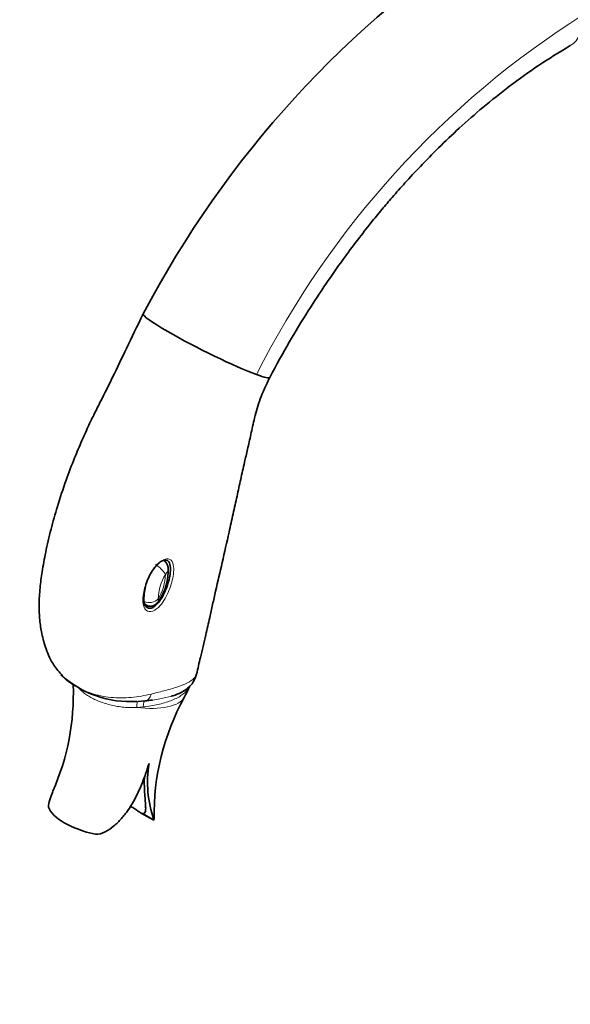
# Model space of a CAD drawing. Units: millimetres. Extents: x 0 to 1478, y 0 to 1758.
# Drawn here: x 170 to 281, y 327 to 525 of the extents above; entities that cross this region are included whole.
import ezdxf
from ezdxf import colors
from ezdxf.entities.mleader import LeaderData, LeaderLine
from ezdxf.math import Vec2, Vec3

# ---------------------------------------------------------------- set-up
doc = ezdxf.new("R2010")
doc.units = ezdxf.units.MM
doc.layers.add('DV5_Défaut', color=7, linetype='Continuous')
doc.layers.add('Défaut', color=7, linetype='Continuous')

# ---------------------------------------------------------------- blocks, each defined once
blk = doc.blocks.new('_DOT')
at = {"color": 0}
blk.add_line((0, 0), (-1, 0), dxfattribs=at)
at = {"color": 0, "const_width": 0.333}
blk.add_lwpolyline([(-0.1665, 0, 1), (0.1665, 0, 1)], format="xyb", close=True, dxfattribs=at)
blk = doc.blocks.new('SE4')
at = {"layer": 'DV5_Défaut', "color": 7, "linetype": 'Continuous', "lineweight": 35}
for p, q in [((195.46, 407.61), (195.81, 407.41)), ((194.13, 388.09), (195.57, 388.18)), ((194.66, 365.72), (197.3, 364.19))]:
    blk.add_line(p, q, dxfattribs=at)
at = {"layer": 'DV5_Défaut', "color": 7, "linetype": 'Continuous', "lineweight": 18}
for p, q in [((195.2, 386.97), (193.87, 386.88)), ((195.2, 365.53), (197.33, 364.3))]:
    blk.add_line(p, q, dxfattribs=at)
at = {"layer": 'DV5_Défaut', "color": 7, "linetype": 'Continuous', "lineweight": 35}
for centre, radius, start, end in [((378.14, 370.11), 206.53, 122.8627, 152.3542), ((197.99, 414.68), 2.2, 7.498, 56.595), ((189.29, 414.37), 10.89, 325.452, 3.162), ((192.55, 408.55), 20.51, 227.5999, 273.849), ((201.27, 394.47), 4.67, 306.6391, 349.1559), ((132.6, 389.61), 48.56, 336.2061, 2.0901), ((182.98, 400.11), 23.31, 331.1276, 337.5093), ((246.52, 365.22), 49.16, 151.2839, 180.8991), ((218.94, 371.85), 22.89, 170.5702, 199.2526), ((179.86, 367.01), 3.68, 159.7181, 183.1529), ((185.7, 365.33), 3.94, 268.2396, 298.1015)]:
    blk.add_arc(centre, radius, start, end, dxfattribs=at)
at = {"layer": 'DV5_Défaut', "color": 7, "linetype": 'Continuous', "lineweight": 18}
for centre, radius, start, end in [((381.45, 371.35), 183.1, 122.3606, 153.2556), ((194.59, 410.49), 5.94, 31.7184, 59.3028), ((189.47, 413.97), 10.18, 328.844, 357.9817), ((208.37, 408.34), 10.19, 148.8673, 177.9584), ((207.77, 408.52), 12.37, 167.3725, 181.6599), ((196.41, 410.4), 2.46, 245.8643, 316.094)]:
    blk.add_arc(centre, radius, start, end, dxfattribs=at)
at = {"layer": 'DV5_Défaut', "color": 7, "linetype": 'Continuous', "lineweight": 35}
for centre, major_axis, ratio, start_param, end_param in [((207.88, 459.56), (12.7, -6.39), 0.081244, 3.138572, 4.094562), ((207.88, 459.56), (12.7, -6.39), 0.081244, 4.094562, 5.665358), ((207.88, 459.56), (-12.7, 6.39), 0.081244, 2.523766, 3.140549), ((186.71, 365.56), (-10.6, 2.27), 0.398594, 0.230066, 1.549656)]:
    blk.add_ellipse(centre, major_axis=major_axis, ratio=ratio, start_param=start_param, end_param=end_param, dxfattribs=at)
at = {"layer": 'DV5_Défaut', "color": 7, "linetype": 'Continuous', "lineweight": 18}
for centre, major_axis, ratio, start_param, end_param in [((192.33, 391.79), (-11.28, 2.42), 0.398594, 1.792324, 3.023265), ((194.15, 384.61), (0.05, -3.5), 0.089862, 3.147687, 4.007158), ((195.85, 384.7), (0.31, -3.49), 0.170046, 3.088182, 3.987489), ((195.29, 391.67), (-0.38, 3.48), 0.463027, 3.082204, 4.014065)]:
    blk.add_ellipse(centre, major_axis=major_axis, ratio=ratio, start_param=start_param, end_param=end_param, dxfattribs=at)
for points, knots in [([(280.93, 519.85), (281.8, 520.35), (282.47, 521.15), (283.33, 523.26), (283.51, 524.57), (283.44, 526.02)], [0, 0, 0, 0, 0.499551, 0.499551, 1, 1, 1, 1]), ([(200.2, 416.71), (200.67, 416.65), (200.97, 416.32), (201.29, 415.46), (201.33, 414.95), (201.29, 413.4), (201.04, 412.3), (200.29, 410.1), (199.79, 409), (198.75, 407.5), (198.35, 407.02), (197.41, 406.29), (196.85, 406.05), (195.9, 406.2), (195.55, 406.55), (195.17, 407.43), (195.11, 407.94), (195.12, 409.53), (195.37, 410.63), (196.16, 412.79), (196.71, 413.87), (197.81, 415.34), (198.23, 415.8), (199.18, 416.53), (199.74, 416.77), (200.2, 416.71)], [0, 0, 0, 0, 0.0625, 0.0625, 0.125, 0.125, 0.25, 0.25, 0.375, 0.375, 0.4375, 0.4375, 0.5, 0.5, 0.5625, 0.5625, 0.625, 0.625, 0.75, 0.75, 0.875, 0.875, 0.9375, 0.9375, 1, 1, 1, 1]), ([(199.64, 413.61), (199.68, 413.65), (199.73, 413.7), (199.81, 413.79), (199.84, 413.84), (199.95, 413.98), (200, 414.08), (200.1, 414.29), (200.14, 414.39), (200.18, 414.59), (200.19, 414.7), (200.19, 414.86), (200.18, 414.92), (200.17, 414.98)], [0, 0, 0, 0, 0.1083655, 0.1083655, 0.216731, 0.216731, 0.433462, 0.433462, 0.650193, 0.650193, 0.866924, 0.866924, 1, 1, 1, 1]), ([(198.18, 408.7), (198.2, 408.65), (198.25, 408.56), (198.29, 408.43), (198.31, 408.3), (198.3, 408.22), (198.28, 408.18), (198.27, 408.18)], [0, 0, 0, 0, 0.205449, 0.418383, 0.638757, 0.942175, 1, 1, 1, 1]), ([(178.91, 393.17), (178.94, 393.13), (178.98, 393.09), (179.7, 392.35), (180.55, 391.71), (182.52, 390.57), (183.64, 390.08), (186.04, 389.31), (187.34, 389.02), (190.02, 388.75), (191.42, 388.76), (194.16, 389.02), (195.51, 389.27), (196.77, 389.56)], [0, 0, 0, 0, 0.010818, 0.010818, 0.208654, 0.208654, 0.406491, 0.406491, 0.604327, 0.604327, 0.802164, 0.802164, 1, 1, 1, 1]), ([(196.77, 389.56), (197.83, 389.81), (198.8, 390.06), (200.59, 390.54), (201.42, 390.79), (203.62, 391.53), (204.75, 392.08), (205.63, 392.98), (205.8, 393.25), (205.88, 393.53)], [0, 0, 0, 0, 0.208074, 0.208074, 0.416149, 0.416149, 0.832298, 0.832298, 1, 1, 1, 1]), ([(193.87, 386.88), (193.44, 386.85), (193.01, 386.84), (192.14, 386.85), (191.72, 386.87), (190.87, 386.95), (190.45, 387.01), (189.61, 387.14), (189.19, 387.23), (187.98, 387.52), (187.21, 387.76), (186.12, 388.19), (185.76, 388.34), (185.09, 388.66), (184.77, 388.83), (184.17, 389.18), (183.88, 389.36), (183.34, 389.74), (183.09, 389.94), (182.67, 390.31), (182.49, 390.48), (182.33, 390.65)], [0, 0, 0, 0, 0.092268, 0.092268, 0.184536, 0.184536, 0.276803, 0.276803, 0.369071, 0.369071, 0.553607, 0.553607, 0.645875, 0.645875, 0.738142, 0.738142, 0.83041, 0.83041, 0.922678, 0.922678, 1, 1, 1, 1]), ([(204.34, 390.81), (204.28, 390.7), (204.21, 390.59), (203.96, 390.26), (203.76, 390.04), (203.3, 389.63), (203.04, 389.43), (202.47, 389.05), (202.15, 388.87), (201.47, 388.53), (201.1, 388.37), (200.32, 388.08), (199.92, 387.94), (199.05, 387.68), (198.6, 387.56), (197.2, 387.25), (196.23, 387.09), (195.2, 386.97)], [0, 0, 0, 0, 0.057247, 0.057247, 0.175091, 0.175091, 0.292936, 0.292936, 0.41078, 0.41078, 0.528624, 0.528624, 0.646468, 0.646468, 0.764312, 0.764312, 1, 1, 1, 1]), ([(197.03, 388.36), (197.55, 388.43), (198.05, 388.51), (199.36, 388.75), (200.14, 388.93), (200.85, 389.14)], [0, 0, 0, 0, 0.37269, 0.37269, 1, 1, 1, 1])]:
    blk.add_open_spline(points, degree=3, knots=knots, dxfattribs=at)
at = {"layer": 'DV5_Défaut', "color": 7, "linetype": 'Continuous', "lineweight": 35}
for points, knots in [([(220.58, 453.17), (221.99, 455.79), (224.28, 459.98), (228.18, 466.4), (231.77, 471.88), (235.11, 476.65), (238.11, 480.68), (240.74, 484.04), (243.05, 486.86), (245.32, 489.55), (247.89, 492.46), (250.98, 495.79), (254.61, 499.48), (258.8, 503.46), (263.55, 507.63), (268.84, 511.86), (274.81, 516.15), (278.6, 518.44), (280.93, 519.85)], [0, 0, 0, 0, 0.083022, 0.158376, 0.226041, 0.286, 0.33824, 0.382753, 0.419535, 0.453521, 0.494967, 0.544169, 0.601098, 0.665718, 0.73798, 0.817826, 0.905191, 1, 1, 1, 1]), ([(195.18, 465.94), (193.94, 463.41), (192.02, 459.5), (189.22, 453.53), (187, 449.1), (185.33, 445.82), (184.24, 443.54), (183.46, 441.82), (182.53, 439.71), (181.26, 436.7), (179.57, 432.27), (177.99, 427.48), (176.63, 422.63), (175.62, 418.26), (174.91, 414.34), (174.49, 411.39), (174.33, 409.16), (174.26, 407.01), (174.37, 404.46), (174.8, 401.51), (175.66, 398.42), (177.05, 395.41), (178.33, 393.96), (179.01, 393.21)], [0, 0, 0, 0, 0.093399, 0.171611, 0.235809, 0.274704, 0.30548, 0.328014, 0.343432, 0.389408, 0.447397, 0.516794, 0.576302, 0.636925, 0.688717, 0.731408, 0.754779, 0.779843, 0.818562, 0.856602, 0.902263, 0.95576, 1, 1, 1, 1]), ([(205.89, 393.53), (206.17, 394.76), (206.73, 397.22), (207.66, 401.12), (208.48, 404.68), (209.12, 407.6), (209.96, 411.29), (211.09, 416.15), (212.25, 421.32), (213.23, 425.75), (214.01, 429.29), (214.77, 432.74), (215.46, 435.86), (216.15, 438.86), (216.84, 441.83), (217.5, 445.12), (218.64, 449.04), (219.83, 451.59), (220.58, 453.17)], [0, 0, 0, 0, 0.052071, 0.12286, 0.17769, 0.219878, 0.263565, 0.357209, 0.458918, 0.521862, 0.582647, 0.641332, 0.702308, 0.74835, 0.800937, 0.860359, 0.926772, 1, 1, 1, 1]), ([(199.75, 416.47), (199.54, 416.5), (199.29, 416.45), (198.82, 416.25), (198.59, 416.1), (197.96, 415.58), (197.61, 415.16), (196.67, 413.84), (196.2, 412.88), (195.5, 410.96), (195.27, 409.98), (195.23, 408.56), (195.26, 408.1), (195.55, 407.27), (195.83, 406.9), (196.5, 406.77), (196.75, 406.8), (197.23, 407), (197.45, 407.15), (198.06, 407.68), (198.39, 408.12), (199.28, 409.47), (199.71, 410.45), (200.37, 412.41), (200.59, 413.38), (200.67, 414.77), (200.65, 415.23), (200.43, 416.03), (200.19, 416.4), (199.75, 416.47)], [0, 0, 0, 0, 0.03125, 0.03125, 0.0625, 0.0625, 0.125, 0.125, 0.25, 0.25, 0.375, 0.375, 0.4375, 0.4375, 0.5, 0.5, 0.53125, 0.53125, 0.5625, 0.5625, 0.625, 0.625, 0.75, 0.75, 0.875, 0.875, 0.9375, 0.9375, 1, 1, 1, 1]), ([(195.78, 407.43), (195.92, 407.35), (196.15, 407.23), (196.56, 407.17), (196.96, 407.22), (197.43, 407.4), (197.91, 407.73), (198.15, 408.02), (198.27, 408.17)], [0, 0, 0, 0, 0.143857, 0.282957, 0.420111, 0.555254, 0.802218, 1, 1, 1, 1]), ([(200.85, 389.14), (200.94, 389.16), (201.03, 389.19), (202.35, 389.61), (203.37, 390.1), (204.09, 390.7)], [0, 0, 0, 0, 0.0679414, 0.0679414, 1, 1, 1, 1]), ([(187.56, 361.85), (188.18, 362.2), (188.76, 362.6), (189.83, 363.5), (190.34, 363.99), (191.04, 364.79), (191.27, 365.06), (191.7, 365.62), (191.91, 365.9), (192.51, 366.77), (192.88, 367.36), (193.56, 368.59), (193.88, 369.21), (194.47, 370.48), (194.75, 371.13), (195.52, 373.05), (195.96, 374.33), (196.36, 375.6)], [0, 0, 0, 0, 0.125, 0.125, 0.25, 0.25, 0.3125, 0.3125, 0.375, 0.375, 0.5, 0.5, 0.625, 0.625, 0.75, 0.75, 1, 1, 1, 1]), ([(195.42, 372.86), (195.41, 372.67), (195.41, 372.48), (195.4, 371.71), (195.4, 371.14), (195.45, 370.05), (195.48, 369.53), (195.55, 368.56), (195.59, 368.1), (195.64, 367.49), (195.66, 367.3), (195.67, 366.93), (195.68, 366.76), (195.68, 366.3), (195.65, 366.04), (195.54, 365.77), (195.49, 365.69), (195.37, 365.58), (195.29, 365.55), (195.2, 365.53)], [0, 0, 0, 0, 0.0509993, 0.0509993, 0.2091661, 0.2091661, 0.3673329, 0.3673329, 0.5254997, 0.5254997, 0.604583, 0.604583, 0.6836664, 0.6836664, 0.8418332, 0.8418332, 0.9209166, 0.9209166, 1, 1, 1, 1]), ([(195.2, 365.53), (195.08, 365.51), (194.95, 365.56), (194.63, 365.73), (194.44, 365.85), (194.01, 366.14), (193.78, 366.3), (193.38, 366.56), (193.24, 366.65), (192.95, 366.82), (192.81, 366.91), (192.66, 366.99)], [0, 0, 0, 0, 0.251793, 0.251793, 0.503586, 0.503586, 0.755379, 0.755379, 0.881276, 0.881276, 1, 1, 1, 1])]:
    blk.add_open_spline(points, degree=3, knots=knots, dxfattribs=at)
at = {"layer": 'DV5_Défaut', "color": 7, "linetype": 'Continuous', "lineweight": 18}
blk.add_rational_spline([(195.81, 407.41), (195.61, 407.52), (195.48, 407.78), (195.4, 408.16)], [0.910669078637, 0.924628646701, 0.954405620488, 1], degree=3, dxfattribs=at)
at = {"layer": 'DV5_Défaut', "color": 7, "linetype": 'Continuous', "lineweight": 35}
for points in [[(178.7, 393.4), (178.76, 393.32), (178.83, 393.24), (178.91, 393.17)], [(195.57, 388.18), (196.07, 388.23), (196.56, 388.29), (197.03, 388.36)], [(176.41, 368.29), (176.59, 368.86), (176.81, 369.42), (177.06, 370)], [(197.33, 364.3), (197.33, 364.26), (197.33, 364.23), (197.33, 364.21)]]:
    blk.add_open_spline(points, degree=3, dxfattribs=at)

msp = doc.modelspace()

# ---------------------------------------------------------------- block references
at = {"layer": 'Défaut'}
msp.add_blockref('SE4', (0, 0), dxfattribs=at)

# ---------------------------------------------------------------- leaders
at = {"layer": 'Défaut', "color": 7, "linetype": 'Continuous', "lineweight": 18}
ml = msp.add_multileader_mtext('Standard', dxfattribs=at)
ml.set_content('{\\pxsm0.9;\\fSolid Edge ISO|b1||i0||c0|p34;\\W1.;30/11/2022\\P}', color=256)
ml.set_leader_properties()
ml.set_arrow_properties(name='DOT')
ml.build(insert=Vec2(0, 0))
ml.multileader.update_dxf_attribs({"leader_type": 0, "dogleg_length": 0, "arrow_head_size": 12})
ctx = ml.context
ctx.base_point, ctx.char_height, ctx.arrow_head_size, ctx.landing_gap_size = Vec3(1390.41, 1750.71), 12, 12, 4.2
notes = []
notes.append((ctx, [(0, (0, 0, 0), (0, 0), (1, 0), 1, [])]))
ctx.mtext.insert = Vec3(1392.41, 1756.83)
for ctx, leaders in notes:
    for number, flags, end, landing, length, lines in leaders:
        leader = LeaderData()
        leader.index, (leader.has_last_leader_line, leader.has_dogleg_vector, leader.attachment_direction) = number, flags
        leader.last_leader_point, leader.dogleg_vector, leader.dogleg_length = Vec3(end), Vec3(landing), length
        for number, points, colour, breaks in lines:
            line = LeaderLine()
            line.index, line.vertices, line.color, line.breaks = number, Vec3.list(points), colors.encode_raw_color(colour), breaks
            leader.lines.append(line)
        ctx.leaders.append(leader)

doc.saveas('drawing.dxf')
